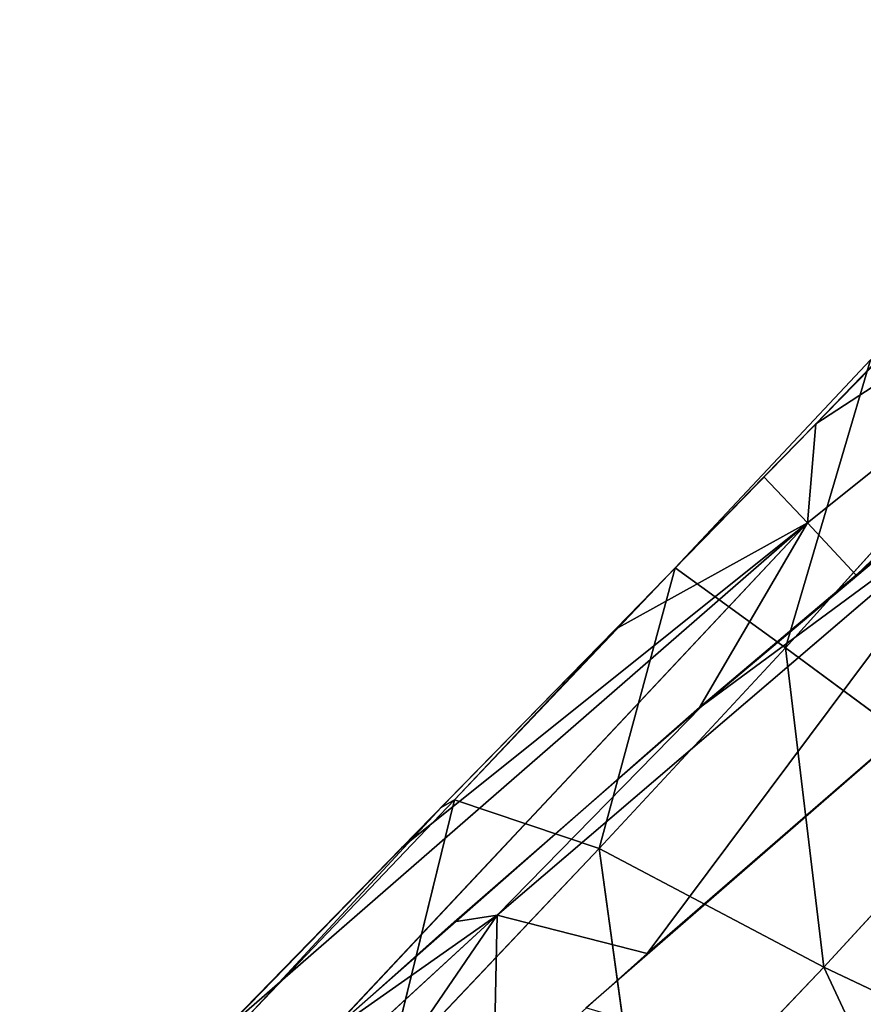
# Model space of a CAD drawing. Units: metres. Extents: x -0.449 to 0.449, y -0.342 to 0.484.
# Drawn here: x -0.33 to -0.31, y 0.323 to 0.345 of the extents above; entities that cross this region are included whole.
import ezdxf

# ---------------------------------------------------------------- set-up
doc = ezdxf.new("R2010")
doc.units = ezdxf.units.M
doc.header["$MEASUREMENT"] = 0

# ---------------------------------------------------------------- blocks, each defined once
blk = doc.blocks.new('5df026f7-475a-44f7-b44c-366200a1705f')
at = {"color": 0}
for p, q in [((-273.527, 336.196, 691.175), (-287.964, 324.655, 686.333)), ((-273.527, 336.196, 691.175), (-287.767, 326.921, 700.349)), ((-286.846, 323.456, 672.426), (-273.527, 336.196, 691.175)), ((-286.07, 328.664, 703.219), (-290.996, 323.621, 709.424)), ((-286.517, 328.392, 717.966), (-290.996, 323.621, 709.424)), ((-286.517, 328.392, 717.966), (-288.466, 321.783, 722.844)), ((-287.964, 324.655, 686.333), (-287.767, 326.921, 700.349)), ((-284.693, 325.967, 731.441), (-288.466, 321.783, 722.844)), ((-287.964, 324.655, 686.333), (-288.966, 325.708, 698.506)), ((-283.745, 325.352, 670.498), (-295.077, 315.656, 666.196)), ((-291.634, 314.775, 659.576), (-283.745, 325.352, 670.498)), ((-283.745, 325.352, 670.498), (-290.38, 320.454, 671.13)), ((-287.964, 324.655, 686.333), (-301.473, 312.888, 681.377)), ((-298.995, 312.883, 667.848), (-287.964, 324.655, 686.333)), ((-287.964, 324.655, 686.333), (-297.271, 317.196, 686.468)), ((-287.964, 324.655, 686.333), (-292.366, 322.213, 693.196)), ((-290.437, 320.415, 671.11), (-287.964, 324.655, 686.333)), ((-286.846, 323.456, 672.426), (-287.964, 324.655, 686.333)), ((-290.996, 323.621, 709.424), (-296.055, 318.3, 701.082)), ((-290.996, 323.621, 709.424), (-292.74, 317.181, 714.49)), ((-291.396, 323.205, 694.632), (-290.996, 323.621, 709.424)), ((-288.466, 321.783, 722.844), (-290.996, 323.621, 709.424)), ((-291.396, 323.205, 694.632), (-296.055, 318.3, 701.082)), ((-288.466, 321.783, 722.844), (-292.74, 317.181, 714.49)), ((-283.932, 318.441, 735.035), (-288.466, 321.783, 722.844)), ((-288.466, 321.783, 722.844), (-287.587, 314.464, 726.53)), ((-295.077, 315.656, 666.196), (-290.38, 320.454, 671.13)), ((-296.055, 318.3, 701.082), (-300.745, 313.384, 694.297)), ((-296.055, 318.3, 701.082), (-297.585, 312.066, 706.352)), ((-296.363, 318.126, 687.652), (-296.055, 318.3, 701.082)), ((-292.74, 317.181, 714.49), (-296.055, 318.3, 701.082)), ((-283.932, 318.441, 735.035), (-287.587, 314.464, 726.53)), ((-296.363, 318.126, 687.652), (-300.745, 313.384, 694.297)), ((-292.74, 317.181, 714.49), (-297.585, 312.066, 706.352)), ((-287.587, 314.464, 726.53), (-292.74, 317.181, 714.49)), ((-292.74, 317.181, 714.49), (-291.757, 310.077, 718.292)), ((-295.077, 315.656, 666.196), (-306.025, 305.595, 661.729)), ((-302.463, 304.848, 655.14), (-295.077, 315.656, 666.196)), ((-295.077, 315.656, 666.196), (-298.922, 312.946, 667.875)), ((-295.077, 315.656, 666.196), (-296.065, 315.503, 668.984)), ((-295.164, 311.617, 658.165), (-295.077, 315.656, 666.196)), ((-291.634, 314.775, 659.576), (-295.077, 315.656, 666.196)), ((-287.587, 314.464, 726.53), (-291.757, 310.077, 718.292)), ((-280.505, 311.102, 737.357), (-287.587, 314.464, 726.53)), ((-287.587, 314.464, 726.53), (-284.242, 307.297, 728.879))]:
    blk.add_line(p, q, dxfattribs=at)
mesh = blk.add_polyface(dxfattribs=at)
corners = [(-287.767, 326.921, 700.349), (-273.527, 336.196, 691.175), (-287.964, 324.655, 686.333)]
mesh.append_faces([[corners[k] for k in face] for face in [(0, 1, 2)]], dxfattribs={"color": 0})
mesh = blk.add_polyface(dxfattribs=at)
corners = [(-273.527, 336.196, 691.175), (-286.846, 323.456, 672.426), (-287.964, 324.655, 686.333)]
mesh.append_faces([[corners[k] for k in face] for face in [(0, 1, 2)]], dxfattribs={"color": 0})
mesh = blk.add_polyface(dxfattribs=at)
corners = [(-286.097, 328.659, 703.327), (-273.527, 336.196, 691.175), (-287.767, 326.921, 700.349)]
mesh.append_faces([[corners[k] for k in face] for face in [(0, 1, 2)]], dxfattribs={"color": 0})
mesh = blk.add_polyface(dxfattribs=at)
corners = [(-273.527, 336.196, 691.175), (-281.629, 327.756, 674.284), (-286.846, 323.456, 672.426)]
mesh.append_faces([[corners[k] for k in face] for face in [(0, 1, 2)]], dxfattribs={"color": 0})
mesh = blk.add_polyface(dxfattribs=at)
corners = [(-290.996, 323.621, 709.424), (-290.034, 324.599, 696.711), (-291.396, 323.205, 694.632), (-286.07, 328.664, 703.219)]
mesh.append_faces([[corners[k] for k in face] for face in [(0, 1, 2), (1, 0, 3)]], dxfattribs={"vtx0": -1, "color": 0})
mesh = blk.add_polyface(dxfattribs=at)
corners = [(-286.07, 328.664, 703.219), (-290.996, 323.621, 709.424), (-286.517, 328.392, 717.966)]
mesh.append_faces([[corners[k] for k in face] for face in [(0, 1, 2)]], dxfattribs={"color": 0})
mesh = blk.add_polyface(dxfattribs=at)
corners = [(-286.517, 328.392, 717.966), (-290.996, 323.621, 709.424), (-288.466, 321.783, 722.844)]
mesh.append_faces([[corners[k] for k in face] for face in [(0, 1, 2)]], dxfattribs={"color": 0})
mesh = blk.add_polyface(dxfattribs=at)
corners = [(-286.517, 328.392, 717.966), (-288.466, 321.783, 722.844), (-284.693, 325.967, 731.441)]
mesh.append_faces([[corners[k] for k in face] for face in [(0, 1, 2)]], dxfattribs={"color": 0})
mesh = blk.add_polyface(dxfattribs=at)
corners = [(-287.767, 326.921, 700.349), (-287.964, 324.655, 686.333), (-288.966, 325.708, 698.506)]
mesh.append_faces([[corners[k] for k in face] for face in [(0, 1, 2)]], dxfattribs={"color": 0})
mesh = blk.add_polyface(dxfattribs=at)
corners = [(-284.693, 325.967, 731.441), (-288.466, 321.783, 722.844), (-283.932, 318.441, 735.035)]
mesh.append_faces([[corners[k] for k in face] for face in [(0, 1, 2)]], dxfattribs={"color": 0})
mesh = blk.add_polyface(dxfattribs=at)
corners = [(-288.966, 325.708, 698.506), (-287.964, 324.655, 686.333), (-292.366, 322.213, 693.196)]
mesh.append_faces([[corners[k] for k in face] for face in [(0, 1, 2)]], dxfattribs={"color": 0})
mesh = blk.add_polyface(dxfattribs=at)
corners = [(-290.38, 320.454, 671.13), (-283.745, 325.352, 670.498), (-295.077, 315.656, 666.196)]
mesh.append_faces([[corners[k] for k in face] for face in [(0, 1, 2)]], dxfattribs={"color": 0})
mesh = blk.add_polyface(dxfattribs=at)
corners = [(-283.745, 325.352, 670.498), (-291.634, 314.775, 659.576), (-295.077, 315.656, 666.196)]
mesh.append_faces([[corners[k] for k in face] for face in [(0, 1, 2)]], dxfattribs={"color": 0})
mesh = blk.add_polyface(dxfattribs=at)
corners = [(-283.745, 325.352, 670.498), (-285.882, 319.77, 661.806), (-291.634, 314.775, 659.576)]
mesh.append_faces([[corners[k] for k in face] for face in [(0, 1, 2)]], dxfattribs={"color": 0})
mesh = blk.add_polyface(dxfattribs=at)
corners = [(-284.675, 325.248, 673.205), (-283.745, 325.352, 670.498), (-290.38, 320.454, 671.13)]
mesh.append_faces([[corners[k] for k in face] for face in [(0, 1, 2)]], dxfattribs={"color": 0})
mesh = blk.add_polyface(dxfattribs=at)
corners = [(-297.271, 317.196, 686.468), (-287.964, 324.655, 686.333), (-301.473, 312.888, 681.377)]
mesh.append_faces([[corners[k] for k in face] for face in [(0, 1, 2)]], dxfattribs={"color": 0})
mesh = blk.add_polyface(dxfattribs=at)
corners = [(-287.964, 324.655, 686.333), (-298.995, 312.883, 667.848), (-301.473, 312.888, 681.377)]
mesh.append_faces([[corners[k] for k in face] for face in [(0, 1, 2)]], dxfattribs={"color": 0})
mesh = blk.add_polyface(dxfattribs=at)
corners = [(-287.964, 324.655, 686.333), (-290.437, 320.415, 671.11), (-298.995, 312.883, 667.848)]
mesh.append_faces([[corners[k] for k in face] for face in [(0, 1, 2)]], dxfattribs={"color": 0})
mesh = blk.add_polyface(dxfattribs=at)
corners = [(-292.366, 322.213, 693.196), (-287.964, 324.655, 686.333), (-297.271, 317.196, 686.468)]
mesh.append_faces([[corners[k] for k in face] for face in [(0, 1, 2)]], dxfattribs={"color": 0})
mesh = blk.add_polyface(dxfattribs=at)
corners = [(-287.964, 324.655, 686.333), (-286.846, 323.456, 672.426), (-290.437, 320.415, 671.11)]
mesh.append_faces([[corners[k] for k in face] for face in [(0, 1, 2)]], dxfattribs={"color": 0})
mesh = blk.add_polyface(dxfattribs=at)
corners = [(-290.996, 323.621, 709.424), (-296.055, 318.3, 701.082), (-292.74, 317.181, 714.49)]
mesh.append_faces([[corners[k] for k in face] for face in [(0, 1, 2)]], dxfattribs={"color": 0})
mesh = blk.add_polyface(dxfattribs=at)
corners = [(-290.996, 323.621, 709.424), (-291.396, 323.205, 694.632), (-296.055, 318.3, 701.082)]
mesh.append_faces([[corners[k] for k in face] for face in [(0, 1, 2)]], dxfattribs={"color": 0})
mesh = blk.add_polyface(dxfattribs=at)
corners = [(-290.996, 323.621, 709.424), (-292.74, 317.181, 714.49), (-288.466, 321.783, 722.844)]
mesh.append_faces([[corners[k] for k in face] for face in [(0, 1, 2)]], dxfattribs={"color": 0})
mesh = blk.add_polyface(dxfattribs=at)
corners = [(-296.055, 318.3, 701.082), (-292.366, 322.213, 693.196), (-296.363, 318.126, 687.652), (-291.396, 323.205, 694.632)]
mesh.append_faces([[corners[k] for k in face] for face in [(0, 1, 2), (1, 0, 3)]], dxfattribs={"vtx0": -1, "color": 0})
mesh = blk.add_polyface(dxfattribs=at)
corners = [(-288.466, 321.783, 722.844), (-292.74, 317.181, 714.49), (-287.587, 314.464, 726.53)]
mesh.append_faces([[corners[k] for k in face] for face in [(0, 1, 2)]], dxfattribs={"color": 0})
mesh = blk.add_polyface(dxfattribs=at)
corners = [(-288.466, 321.783, 722.844), (-287.587, 314.464, 726.53), (-283.932, 318.441, 735.035)]
mesh.append_faces([[corners[k] for k in face] for face in [(0, 1, 2)]], dxfattribs={"color": 0})
mesh = blk.add_polyface(dxfattribs=at)
corners = [(-290.38, 320.454, 671.13), (-295.077, 315.656, 666.196), (-296.065, 315.503, 668.984)]
mesh.append_faces([[corners[k] for k in face] for face in [(0, 1, 2)]], dxfattribs={"color": 0})
mesh = blk.add_polyface(dxfattribs=at)
corners = [(-285.125, 320.418, 662.093), (-259.851, 303.677, 615.562), (-293.043, 313.527, 659.016)]
mesh.append_faces([[corners[k] for k in face] for face in [(0, 1, 2)]], dxfattribs={"color": 0})
mesh = blk.add_polyface(dxfattribs=at)
corners = [(-296.055, 318.3, 701.082), (-300.745, 313.384, 694.297), (-297.585, 312.066, 706.352)]
mesh.append_faces([[corners[k] for k in face] for face in [(0, 1, 2)]], dxfattribs={"color": 0})
mesh = blk.add_polyface(dxfattribs=at)
corners = [(-296.055, 318.3, 701.082), (-296.363, 318.126, 687.652), (-300.745, 313.384, 694.297)]
mesh.append_faces([[corners[k] for k in face] for face in [(0, 1, 2)]], dxfattribs={"color": 0})
mesh = blk.add_polyface(dxfattribs=at)
corners = [(-296.055, 318.3, 701.082), (-297.585, 312.066, 706.352), (-292.74, 317.181, 714.49)]
mesh.append_faces([[corners[k] for k in face] for face in [(0, 1, 2)]], dxfattribs={"color": 0})
mesh = blk.add_polyface(dxfattribs=at)
corners = [(-283.932, 318.441, 735.035), (-287.587, 314.464, 726.53), (-280.505, 311.102, 737.357)]
mesh.append_faces([[corners[k] for k in face] for face in [(0, 1, 2)]], dxfattribs={"color": 0})
mesh = blk.add_polyface(dxfattribs=at)
corners = [(-296.363, 318.126, 687.652), (-301.867, 312.469, 680.835), (-300.745, 313.384, 694.297)]
mesh.append_faces([[corners[k] for k in face] for face in [(0, 1, 2)]], dxfattribs={"color": 0})
mesh = blk.add_polyface(dxfattribs=at)
corners = [(-292.74, 317.181, 714.49), (-297.585, 312.066, 706.352), (-291.757, 310.077, 718.292)]
mesh.append_faces([[corners[k] for k in face] for face in [(0, 1, 2)]], dxfattribs={"color": 0})
mesh = blk.add_polyface(dxfattribs=at)
corners = [(-292.74, 317.181, 714.49), (-291.757, 310.077, 718.292), (-287.587, 314.464, 726.53)]
mesh.append_faces([[corners[k] for k in face] for face in [(0, 1, 2)]], dxfattribs={"color": 0})
mesh = blk.add_polyface(dxfattribs=at)
corners = [(-298.922, 312.946, 667.875), (-295.077, 315.656, 666.196), (-306.025, 305.595, 661.729)]
mesh.append_faces([[corners[k] for k in face] for face in [(0, 1, 2)]], dxfattribs={"color": 0})
mesh = blk.add_polyface(dxfattribs=at)
corners = [(-295.077, 315.656, 666.196), (-302.463, 304.848, 655.14), (-306.025, 305.595, 661.729)]
mesh.append_faces([[corners[k] for k in face] for face in [(0, 1, 2)]], dxfattribs={"color": 0})
mesh = blk.add_polyface(dxfattribs=at)
corners = [(-295.077, 315.656, 666.196), (-295.164, 311.617, 658.165), (-302.463, 304.848, 655.14)]
mesh.append_faces([[corners[k] for k in face] for face in [(0, 1, 2)]], dxfattribs={"color": 0})
mesh = blk.add_polyface(dxfattribs=at)
corners = [(-296.065, 315.503, 668.984), (-295.077, 315.656, 666.196), (-298.922, 312.946, 667.875)]
mesh.append_faces([[corners[k] for k in face] for face in [(0, 1, 2)]], dxfattribs={"color": 0})
mesh = blk.add_polyface(dxfattribs=at)
corners = [(-295.077, 315.656, 666.196), (-291.634, 314.775, 659.576), (-295.164, 311.617, 658.165)]
mesh.append_faces([[corners[k] for k in face] for face in [(0, 1, 2)]], dxfattribs={"color": 0})
mesh = blk.add_polyface(dxfattribs=at)
corners = [(-287.587, 314.464, 726.53), (-291.757, 310.077, 718.292), (-284.242, 307.297, 728.879)]
mesh.append_faces([[corners[k] for k in face] for face in [(0, 1, 2)]], dxfattribs={"color": 0})
mesh = blk.add_polyface(dxfattribs=at)
corners = [(-287.587, 314.464, 726.53), (-284.242, 307.297, 728.879), (-280.505, 311.102, 737.357)]
mesh.append_faces([[corners[k] for k in face] for face in [(0, 1, 2)]], dxfattribs={"color": 0})
blk = doc.blocks.new('3d9eda79-fbc3-43a7-8412-57d7d52c14e2')
at = {"color": 0, "xscale": 0.001, "yscale": 0.001, "zscale": 0.001}
blk.add_blockref('5df026f7-475a-44f7-b44c-366200a1705f', (2.845077, -3.970333, 0.0305), dxfattribs=at)
blk = doc.blocks.new('5521c37b-bb1f-4312-9dd4-693a97abe5b9')
at = {"color": 18, "true_color": 0x000000}
blk.add_blockref('3d9eda79-fbc3-43a7-8412-57d7d52c14e2', (0, 0), dxfattribs=at)

msp = doc.modelspace()

# ---------------------------------------------------------------- block references
msp.add_blockref('5521c37b-bb1f-4312-9dd4-693a97abe5b9', (-2.86874, 3.979323, -0.024226))

doc.saveas('drawing.dxf')
